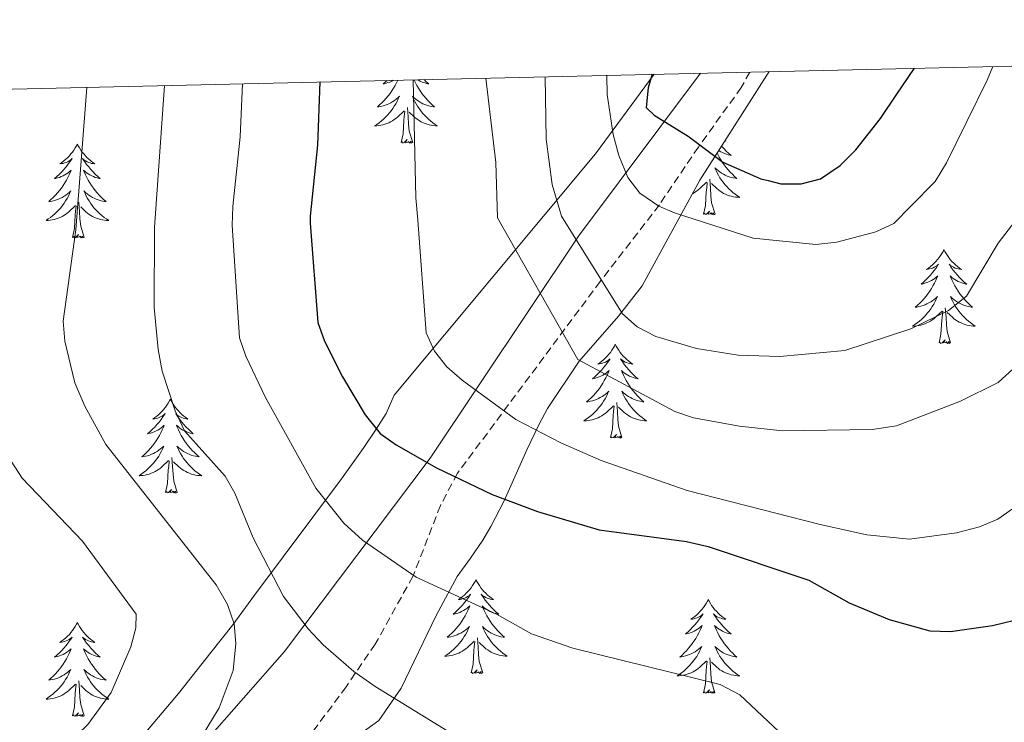
# Model space of a CAD drawing. Units: metres. Extents: x 658481 to 663004, y 4697452 to 4700524.
# Drawn here: x 660029 to 660154, y 4700114 to 4700203 of the extents above; entities that cross this region are included whole.
import ezdxf

# ---------------------------------------------------------------- set-up
doc = ezdxf.new("R2010")
doc.units = ezdxf.units.M
doc.header["$MEASUREMENT"] = 0
doc.linetypes.add('TRAZOSX2', pattern=[1.5, 1, -0.5])
for name, color, linetype, lineweight in [('Level 1', 19, 'Continuous', 0), ('Level 21', 19, 'TRAZOSX2', 0), ('Level 35', 92, 'Continuous', 0), ('Level 36', 92, 'Continuous', 0), ('Level 4', 36, 'Continuous', 30), ('Level 5', 36, 'Continuous', 0), ('Level 61', 19, 'Continuous', 0)]:
    doc.layers.add(name, color=color, linetype=linetype, lineweight=lineweight)

msp = doc.modelspace()

# ---------------------------------------------------------------- linework, layer by layer
at = {"layer": 'Level 1', "color": 19, "linetype": 'Continuous', "lineweight": 0, "ltscale": 0.5}
msp.add_polyline3d([(660115.42, 4700196.17, 1002.66), (660099.9, 4700175.49, 990.22), (660081.05, 4700147.25, 975.3), (660062.55, 4700122.72, 963.02), (660041.73, 4700098.98, 959.72), (660024.88, 4700081.26, 961.16), (660020.61, 4700073.33, 963.92), (660013.63, 4700060.2, 965.62), (660007.1, 4700047.19, 959.68), (659997.28, 4700031.67, 954.36), (659986.92, 4700016.63, 952.88), (659966.72, 4699989.39, 957.7), (659945.38, 4699959.17, 962.88)], dxfattribs=at)
at = {"layer": 'Level 21', "color": 19, "linetype": 'TRAZOSX2', "lineweight": 0}
msp.add_polyline3d([(660121.66, 4700196.32, 1003.64), (660120.59, 4700194.36, 1002.68), (660115.13, 4700186.79, 1000), (660110.18, 4700179.45, 995.34), (660102.66, 4700169.71, 990.14), (660084.54, 4700145.35, 974.52), (660082.38, 4700141.25, 972.78), (660078.87, 4700132.24, 969.92), (660074.1, 4700123.65, 966.6), (660070.38, 4700118.23, 964.52), (660063.74, 4700109.21, 962.04), (660057.91, 4700101.14, 960.8), (660054.94, 4700097.85, 960.64), (660049.18, 4700090.47, 960.64), (660045.2, 4700087.46, 960.3), (660043.12, 4700084.93, 960.1), (660040.5, 4700080.59, 959.96), (660035.18, 4700070.55, 959.82), (660033.92, 4700067.56, 959.74), (660031.54, 4700060.2, 960.1), (660030.22, 4700056.03, 959.48), (660029.94, 4700053.64, 958.8), (660030.28, 4700051.23, 958.12)], dxfattribs=at)
at = {"layer": 'Level 35', "color": 92, "linetype": 'Continuous', "lineweight": 0, "ltscale": 0.5}
for points in [[(660109.54, 4700196.04, 1004.74), (660102.05, 4700185.91, 1001.96)], [(660115.3, 4700182.6, 1001.4), (660124.13, 4700196.37, 1006.5)], [(660102.05, 4700185.91, 1001.96), (660076.49, 4700155.26, 979.7), (660075.47, 4700152.96, 978.32), (660074.19, 4700150.96, 977.54), (660072.55, 4700148.51, 977.22), (660069.79, 4700144.66, 975.8), (660058.77, 4700129.85, 967.32), (660055.99, 4700126.11, 965.82), (660053.23, 4700122.57, 965.14), (660049.09, 4700117.38, 965.02), (660041.03, 4700107.78, 964.16), (660036.75, 4700101.66, 963.78), (660035.49, 4700099.38, 963.76), (660033.3, 4700093.73, 963.76), (660031.76, 4700090.71, 964.04), (660030.47, 4700085.88, 964.54), (660029.64, 4700079.77, 965.14), (660028.94, 4700070.61, 965.8), (660027, 4700060.77, 965.92), (660026.5, 4700054.75, 965.96), (660026.58, 4700052.49, 965.18)], [(660071.51, 4700111.75, 967.3), (660074.56, 4700113.96, 968.14), (660077.4, 4700118.05, 969.06), (660081.85, 4700127.29, 970.68), (660084.48, 4700132.23, 972), (660086.2, 4700134.55, 974.46), (660087.75, 4700136.86, 975.84), (660088.79, 4700138.58, 977.28), (660090.48, 4700141.84, 980.64), (660093.36, 4700148.34, 987.76), (660094.91, 4700151.57, 990.4), (660095.97, 4700153.57, 991.54), (660100, 4700159.59, 992.66), (660104.98, 4700165.32, 993.42), (660108, 4700169.15, 994.46), (660115.3, 4700182.6, 1001.4)]]:
    msp.add_polyline3d(points, dxfattribs=at)
at = {"layer": 'Level 36', "color": 92, "linetype": 'Continuous', "lineweight": 0}
for points in [[(660076.95, 4700195.29), (660076.79, 4700194.94), (660076.61, 4700194.59), (660076.41, 4700194.25), (660076.2, 4700193.92), (660075.97, 4700193.6), (660075.73, 4700193.29), (660075.48, 4700192.99), (660075.22, 4700192.69), (660074.94, 4700192.41), (660074.65, 4700192.14), (660074.36, 4700191.88), (660074.55, 4700191.91), (660074.82, 4700191.96), (660075.08, 4700192.02), (660075.34, 4700192.1), (660075.6, 4700192.19), (660075.84, 4700192.3), (660076.08, 4700192.42), (660076.32, 4700192.56), (660076.54, 4700192.71), (660076.76, 4700192.88), (660076.97, 4700193.05), (660077.16, 4700193.24), (660077.02, 4700192.91), (660076.86, 4700192.59), (660076.7, 4700192.28), (660076.51, 4700191.97), (660076.32, 4700191.68), (660076.11, 4700191.39), (660075.88, 4700191.11), (660075.65, 4700190.84), (660075.4, 4700190.58), (660075.14, 4700190.34), (660074.88, 4700190.1), (660074.6, 4700189.88), (660074.31, 4700189.67), (660074.02, 4700189.48), (660074.28, 4700189.49), (660074.54, 4700189.52), (660074.81, 4700189.56), (660075.07, 4700189.62), (660075.32, 4700189.69), (660075.57, 4700189.77), (660075.82, 4700189.88), (660076.05, 4700189.99), (660076.28, 4700190.12), (660076.5, 4700190.27), (660076.72, 4700190.43), (660076.92, 4700190.6), (660077.77, 4700191.4)], [(660075.6, 4700195.26), (660075.41, 4700195.08), (660075.1, 4700194.81), (660075.22, 4700194.84), (660075.47, 4700194.89), (660075.71, 4700194.97), (660075.95, 4700195.05), (660076.18, 4700195.16), (660076.39, 4700195.27)], [(660079.01, 4700195.34), (660079.03, 4700195.3), (660079.2, 4700194.94), (660079.39, 4700194.59), (660079.59, 4700194.25), (660079.8, 4700193.92), (660080.02, 4700193.6), (660080.26, 4700193.29), (660080.52, 4700192.99), (660080.78, 4700192.69), (660081.05, 4700192.41), (660081.34, 4700192.14), (660081.64, 4700191.88), (660081.44, 4700191.91), (660081.18, 4700191.96), (660080.91, 4700192.02), (660080.65, 4700192.1), (660080.4, 4700192.19), (660080.15, 4700192.3), (660079.91, 4700192.42), (660079.68, 4700192.56), (660079.45, 4700192.71), (660079.23, 4700192.88), (660079.03, 4700193.05), (660078.83, 4700193.24), (660078.97, 4700192.91), (660079.13, 4700192.59), (660079.3, 4700192.28), (660079.48, 4700191.97), (660079.68, 4700191.68), (660079.89, 4700191.39), (660080.11, 4700191.11), (660080.35, 4700190.84), (660080.59, 4700190.58), (660080.85, 4700190.34), (660081.12, 4700190.1), (660081.4, 4700189.88), (660081.69, 4700189.67), (660081.98, 4700189.48), (660081.71, 4700189.49), (660081.45, 4700189.52), (660081.19, 4700189.56), (660080.93, 4700189.62), (660080.67, 4700189.69), (660080.42, 4700189.77), (660080.18, 4700189.88), (660079.94, 4700189.99), (660079.71, 4700190.12), (660079.49, 4700190.27), (660079.28, 4700190.43), (660079.07, 4700190.6), (660078.42, 4700191.22)], [(660080.29, 4700195.36), (660080.58, 4700195.08), (660080.9, 4700194.81), (660080.77, 4700194.84), (660080.52, 4700194.89), (660080.28, 4700194.97), (660080.05, 4700195.05), (660079.82, 4700195.16), (660079.59, 4700195.28), (660079.48, 4700195.35)], [(660078.85, 4700187.35), (660078.42, 4700188.79), (660078.33, 4700189.69), (660078.28, 4700190.64), (660078.18, 4700191.8)], [(660077.38, 4700187.35), (660077.62, 4700188.46), (660077.74, 4700190.21), (660077.78, 4700190.64), (660077.85, 4700191.36)], [(660036.26, 4700187.17), (660036.15, 4700186.95), (660035.99, 4700186.68), (660035.82, 4700186.41), (660035.64, 4700186.16), (660035.45, 4700185.91), (660035.24, 4700185.67), (660035.02, 4700185.44), (660034.79, 4700185.23), (660034.55, 4700185.02), (660034.3, 4700184.83), (660034.04, 4700184.66), (660034.24, 4700184.68), (660034.44, 4700184.72), (660034.64, 4700184.77), (660034.84, 4700184.84), (660035.03, 4700184.93), (660035.21, 4700185.02), (660035.38, 4700185.14), (660035.59, 4700185.33), (660035.54, 4700185.26), (660035.32, 4700184.92), (660035.07, 4700184.58), (660034.82, 4700184.26), (660034.55, 4700183.94), (660034.27, 4700183.64), (660033.98, 4700183.34), (660033.67, 4700183.06), (660033.36, 4700182.79), (660033.48, 4700182.81), (660033.73, 4700182.87), (660033.97, 4700182.94), (660034.21, 4700183.03), (660034.44, 4700183.13), (660034.66, 4700183.25), (660034.88, 4700183.38), (660035.08, 4700183.53), (660035.28, 4700183.68), (660035.47, 4700183.85), (660035.38, 4700183.63), (660035.22, 4700183.27), (660035.05, 4700182.92), (660034.87, 4700182.57), (660034.67, 4700182.23), (660034.46, 4700181.9), (660034.23, 4700181.58), (660033.99, 4700181.26), (660033.74, 4700180.96), (660033.48, 4700180.67), (660033.2, 4700180.39), (660032.91, 4700180.12), (660032.62, 4700179.86), (660032.81, 4700179.88), (660033.08, 4700179.93), (660033.34, 4700180), (660033.6, 4700180.07), (660033.86, 4700180.17), (660034.1, 4700180.28), (660034.35, 4700180.4), (660034.58, 4700180.54), (660034.8, 4700180.69), (660035.02, 4700180.85), (660035.23, 4700181.03), (660035.42, 4700181.22), (660035.28, 4700180.89)], [(660036.26, 4700187.17), (660036.37, 4700186.95), (660036.52, 4700186.68), (660036.69, 4700186.41), (660036.87, 4700186.16), (660037.07, 4700185.91), (660037.28, 4700185.67), (660037.49, 4700185.44), (660037.72, 4700185.23), (660037.96, 4700185.02), (660038.22, 4700184.83), (660038.48, 4700184.66), (660038.28, 4700184.68), (660038.07, 4700184.72), (660037.87, 4700184.77), (660037.68, 4700184.84), (660037.49, 4700184.93), (660037.31, 4700185.02), (660037.14, 4700185.14), (660036.93, 4700185.33), (660036.97, 4700185.26), (660037.2, 4700184.92), (660037.44, 4700184.58), (660037.7, 4700184.26), (660037.97, 4700183.94), (660038.25, 4700183.64), (660038.54, 4700183.34), (660038.84, 4700183.06), (660039.16, 4700182.79), (660039.03, 4700182.81), (660038.79, 4700182.87), (660038.54, 4700182.94), (660038.31, 4700183.03), (660038.08, 4700183.13), (660037.85, 4700183.25), (660037.64, 4700183.38), (660037.43, 4700183.53), (660037.23, 4700183.68), (660037.05, 4700183.85), (660037.14, 4700183.63), (660037.29, 4700183.27), (660037.46, 4700182.92), (660037.65, 4700182.57), (660037.85, 4700182.23), (660038.06, 4700181.9), (660038.29, 4700181.58), (660038.52, 4700181.26), (660038.78, 4700180.96), (660039.04, 4700180.67), (660039.32, 4700180.39), (660039.6, 4700180.12), (660039.9, 4700179.86), (660039.7, 4700179.88), (660039.44, 4700179.93), (660039.17, 4700180), (660038.91, 4700180.07), (660038.66, 4700180.17), (660038.41, 4700180.28), (660038.17, 4700180.4), (660037.94, 4700180.54), (660037.71, 4700180.69), (660037.5, 4700180.85), (660037.29, 4700181.03), (660037.09, 4700181.22), (660037.24, 4700180.89)], [(660078.85, 4700187.35), (660078.67, 4700187.28), (660078.66, 4700187.52), (660078.46, 4700187.3), (660078.34, 4700187.5), (660078.22, 4700187.39), (660077.95, 4700187.34), (660078.15, 4700187.73), (660077.76, 4700187.35), (660077.58, 4700187.3), (660077.54, 4700187.46), (660077.38, 4700187.35)], [(660118.07, 4700186.92), (660118.11, 4700186.88), (660118.39, 4700186.58), (660118.68, 4700186.28), (660118.98, 4700186), (660119.3, 4700185.73), (660119.17, 4700185.75), (660118.93, 4700185.81), (660118.69, 4700185.88), (660118.45, 4700185.97), (660118.22, 4700186.08), (660118, 4700186.19), (660117.78, 4700186.32), (660117.72, 4700186.37)], [(660118.54, 4700187.65), (660118.62, 4700187.6), (660118.51, 4700187.61)], [(660117.51, 4700186.05), (660117.6, 4700185.86), (660117.79, 4700185.51), (660117.99, 4700185.17), (660118.2, 4700184.84), (660118.43, 4700184.52), (660118.67, 4700184.21), (660118.92, 4700183.9), (660119.18, 4700183.61), (660119.46, 4700183.33), (660119.74, 4700183.06), (660120.04, 4700182.8), (660119.84, 4700182.83), (660119.58, 4700182.88), (660119.32, 4700182.94), (660119.06, 4700183.02), (660118.8, 4700183.11), (660118.55, 4700183.22), (660118.31, 4700183.34), (660118.08, 4700183.48), (660117.85, 4700183.63), (660117.64, 4700183.79), (660117.43, 4700183.97), (660117.24, 4700184.16), (660117.38, 4700183.83), (660117.53, 4700183.51), (660117.7, 4700183.2), (660117.88, 4700182.89), (660118.08, 4700182.59), (660118.29, 4700182.31), (660118.51, 4700182.03), (660118.75, 4700181.76), (660119, 4700181.5), (660119.25, 4700181.26), (660119.52, 4700181.02), (660119.8, 4700180.8), (660120.09, 4700180.59), (660120.38, 4700180.4), (660120.12, 4700180.41), (660119.85, 4700180.44), (660119.59, 4700180.48), (660119.33, 4700180.53), (660119.08, 4700180.6), (660118.83, 4700180.69), (660118.58, 4700180.8), (660118.34, 4700180.91), (660118.11, 4700181.04), (660117.89, 4700181.19), (660117.68, 4700181.34), (660117.48, 4700181.52), (660116.82, 4700182.14)], [(660114.36, 4700180.86), (660114.46, 4700180.91), (660114.69, 4700181.04), (660114.91, 4700181.19), (660115.12, 4700181.34), (660115.32, 4700181.52), (660116.17, 4700182.31)], [(660115.78, 4700178.26), (660116.03, 4700179.38), (660116.14, 4700181.12), (660116.19, 4700181.56), (660116.25, 4700182.28)], [(660117.25, 4700178.26), (660116.82, 4700179.7), (660116.73, 4700180.61), (660116.68, 4700181.56), (660116.58, 4700182.72)], [(660035.28, 4700180.89), (660035.13, 4700180.57), (660034.96, 4700180.25), (660034.77, 4700179.95), (660034.58, 4700179.65), (660034.37, 4700179.36), (660034.14, 4700179.08), (660033.91, 4700178.82), (660033.66, 4700178.56), (660033.4, 4700178.31), (660033.14, 4700178.08), (660032.86, 4700177.86), (660032.57, 4700177.65), (660032.28, 4700177.46), (660032.54, 4700177.47), (660032.81, 4700177.49), (660033.07, 4700177.53), (660033.33, 4700177.59), (660033.58, 4700177.66), (660033.83, 4700177.75), (660034.08, 4700177.85), (660034.31, 4700177.97), (660034.54, 4700178.1), (660034.77, 4700178.24), (660034.98, 4700178.4), (660035.18, 4700178.57), (660036.03, 4700179.37)], [(660037.24, 4700180.89), (660037.39, 4700180.57), (660037.56, 4700180.25), (660037.74, 4700179.95), (660037.94, 4700179.65), (660038.15, 4700179.36), (660038.37, 4700179.08), (660038.61, 4700178.82), (660038.85, 4700178.56), (660039.11, 4700178.31), (660039.38, 4700178.08), (660039.66, 4700177.86), (660039.95, 4700177.65), (660040.24, 4700177.46), (660039.97, 4700177.47), (660039.71, 4700177.49), (660039.45, 4700177.53), (660039.19, 4700177.59), (660038.93, 4700177.66), (660038.68, 4700177.75), (660038.44, 4700177.85), (660038.2, 4700177.97), (660037.97, 4700178.1), (660037.75, 4700178.24), (660037.54, 4700178.4), (660037.33, 4700178.57), (660036.68, 4700179.19)], [(660035.64, 4700175.32), (660035.88, 4700176.44), (660036, 4700178.18), (660036.04, 4700178.62), (660036.11, 4700179.34)], [(660037.11, 4700175.32), (660036.68, 4700176.76), (660036.59, 4700177.67), (660036.54, 4700178.62), (660036.44, 4700179.78)], [(660117.25, 4700178.26), (660117.08, 4700178.2), (660117.06, 4700178.44), (660116.87, 4700178.21), (660116.75, 4700178.42), (660116.63, 4700178.31), (660116.36, 4700178.26), (660116.55, 4700178.65), (660116.17, 4700178.27), (660115.98, 4700178.21), (660115.94, 4700178.38), (660115.78, 4700178.26)], [(660037.11, 4700175.32), (660036.94, 4700175.25), (660036.92, 4700175.49), (660036.73, 4700175.27), (660036.6, 4700175.47), (660036.48, 4700175.37), (660036.21, 4700175.31), (660036.41, 4700175.7), (660036.02, 4700175.32), (660035.84, 4700175.27), (660035.8, 4700175.43), (660035.64, 4700175.32)], [(660146.32, 4700173.76), (660146.21, 4700173.54), (660146.06, 4700173.26), (660145.89, 4700173), (660145.71, 4700172.74), (660145.51, 4700172.49), (660145.3, 4700172.25), (660145.09, 4700172.03), (660144.86, 4700171.81), (660144.62, 4700171.61), (660144.36, 4700171.42), (660144.1, 4700171.24), (660144.3, 4700171.26), (660144.51, 4700171.3), (660144.71, 4700171.36), (660144.9, 4700171.42), (660145.09, 4700171.51), (660145.27, 4700171.61), (660145.44, 4700171.72), (660145.65, 4700171.91), (660145.61, 4700171.85), (660145.38, 4700171.5), (660145.14, 4700171.16), (660144.88, 4700170.84), (660144.61, 4700170.52), (660144.33, 4700170.22), (660144.04, 4700169.92), (660143.74, 4700169.64), (660143.42, 4700169.37), (660143.55, 4700169.39), (660143.79, 4700169.45), (660144.04, 4700169.52), (660144.27, 4700169.61), (660144.5, 4700169.72), (660144.73, 4700169.83), (660144.94, 4700169.96), (660145.15, 4700170.11), (660145.35, 4700170.27), (660145.53, 4700170.44), (660145.44, 4700170.21), (660145.29, 4700169.85), (660145.12, 4700169.5), (660144.93, 4700169.15), (660144.73, 4700168.81), (660144.52, 4700168.48), (660144.29, 4700168.16), (660144.06, 4700167.85), (660143.8, 4700167.54), (660143.54, 4700167.25), (660143.26, 4700166.97), (660142.98, 4700166.7), (660142.68, 4700166.44), (660142.88, 4700166.47), (660143.14, 4700166.52), (660143.41, 4700166.58), (660143.67, 4700166.66), (660143.92, 4700166.75), (660144.17, 4700166.86), (660144.41, 4700166.98), (660144.64, 4700167.12), (660144.87, 4700167.27), (660145.08, 4700167.43), (660145.29, 4700167.61), (660145.49, 4700167.8), (660145.34, 4700167.47)], [(660146.32, 4700173.76), (660146.43, 4700173.54), (660146.59, 4700173.26), (660146.76, 4700173), (660146.94, 4700172.74), (660147.13, 4700172.49), (660147.34, 4700172.25), (660147.56, 4700172.03), (660147.79, 4700171.81), (660148.03, 4700171.61), (660148.28, 4700171.42), (660148.54, 4700171.24), (660148.34, 4700171.26), (660148.14, 4700171.3), (660147.94, 4700171.36), (660147.74, 4700171.42), (660147.55, 4700171.51), (660147.37, 4700171.61), (660147.2, 4700171.72), (660146.99, 4700171.91), (660147.04, 4700171.85), (660147.26, 4700171.5), (660147.51, 4700171.16), (660147.76, 4700170.84), (660148.03, 4700170.52), (660148.31, 4700170.22), (660148.6, 4700169.92), (660148.91, 4700169.64), (660149.22, 4700169.37), (660149.1, 4700169.39), (660148.85, 4700169.45), (660148.61, 4700169.52), (660148.37, 4700169.61), (660148.14, 4700169.72), (660147.92, 4700169.83), (660147.7, 4700169.96), (660147.5, 4700170.11), (660147.3, 4700170.27), (660147.11, 4700170.44), (660147.2, 4700170.21), (660147.36, 4700169.85), (660147.53, 4700169.5), (660147.71, 4700169.15), (660147.91, 4700168.81), (660148.12, 4700168.48), (660148.35, 4700168.16), (660148.59, 4700167.85), (660148.84, 4700167.54), (660149.1, 4700167.25), (660149.38, 4700166.97), (660149.67, 4700166.7), (660149.96, 4700166.44), (660149.77, 4700166.47), (660149.5, 4700166.52), (660149.24, 4700166.58), (660148.98, 4700166.66), (660148.72, 4700166.75), (660148.48, 4700166.86), (660148.23, 4700166.98), (660148, 4700167.12), (660147.78, 4700167.27), (660147.56, 4700167.43), (660147.35, 4700167.61), (660147.16, 4700167.8), (660147.3, 4700167.47)], [(660145.34, 4700167.47), (660145.19, 4700167.15), (660145.02, 4700166.84), (660144.84, 4700166.53), (660144.64, 4700166.23), (660144.43, 4700165.95), (660144.21, 4700165.67), (660143.97, 4700165.4), (660143.73, 4700165.14), (660143.47, 4700164.9), (660143.2, 4700164.66), (660142.92, 4700164.44), (660142.63, 4700164.23), (660142.34, 4700164.04), (660142.61, 4700164.05), (660142.87, 4700164.08), (660143.13, 4700164.12), (660143.39, 4700164.17), (660143.65, 4700164.24), (660143.9, 4700164.33), (660144.14, 4700164.44), (660144.38, 4700164.55), (660144.61, 4700164.68), (660144.83, 4700164.83), (660145.04, 4700164.98), (660145.25, 4700165.16), (660146.09, 4700165.95)], [(660147.3, 4700167.47), (660147.45, 4700167.15), (660147.62, 4700166.84), (660147.81, 4700166.53), (660148, 4700166.23), (660148.21, 4700165.95), (660148.44, 4700165.67), (660148.67, 4700165.4), (660148.92, 4700165.14), (660149.18, 4700164.9), (660149.44, 4700164.66), (660149.72, 4700164.44), (660150.01, 4700164.23), (660150.3, 4700164.04), (660150.04, 4700164.05), (660149.77, 4700164.08), (660149.51, 4700164.12), (660149.25, 4700164.17), (660149, 4700164.24), (660148.75, 4700164.33), (660148.5, 4700164.44), (660148.27, 4700164.55), (660148.04, 4700164.68), (660147.81, 4700164.83), (660147.6, 4700164.98), (660147.4, 4700165.16), (660146.74, 4700165.78)], [(660145.7, 4700161.9), (660145.95, 4700163.02), (660146.06, 4700164.76), (660146.11, 4700165.2), (660146.17, 4700165.92)], [(660147.17, 4700161.9), (660146.74, 4700163.34), (660146.65, 4700164.25), (660146.61, 4700165.2), (660146.5, 4700166.36)], [(660104.58, 4700161.73), (660104.47, 4700161.51), (660104.32, 4700161.24), (660104.15, 4700160.97), (660103.97, 4700160.71), (660103.77, 4700160.47), (660103.57, 4700160.23), (660103.35, 4700160), (660103.12, 4700159.79), (660102.88, 4700159.58), (660102.63, 4700159.39), (660102.37, 4700159.21), (660102.56, 4700159.24), (660102.77, 4700159.28), (660102.97, 4700159.33), (660103.16, 4700159.4), (660103.35, 4700159.48), (660103.53, 4700159.58), (660103.71, 4700159.7), (660103.91, 4700159.89), (660103.87, 4700159.82), (660103.64, 4700159.48), (660103.4, 4700159.14), (660103.14, 4700158.81), (660102.87, 4700158.5), (660102.59, 4700158.19), (660102.3, 4700157.9), (660102, 4700157.62), (660101.68, 4700157.34), (660101.81, 4700157.37), (660102.06, 4700157.43), (660102.3, 4700157.5), (660102.53, 4700157.59), (660102.76, 4700157.69), (660102.99, 4700157.81), (660103.2, 4700157.94), (660103.41, 4700158.08), (660103.61, 4700158.24), (660103.79, 4700158.41), (660103.71, 4700158.19), (660103.55, 4700157.83), (660103.38, 4700157.47), (660103.19, 4700157.13), (660102.99, 4700156.79), (660102.78, 4700156.46), (660102.56, 4700156.13), (660102.32, 4700155.82), (660102.06, 4700155.52), (660101.8, 4700155.23), (660101.53, 4700154.95), (660101.24, 4700154.68), (660100.94, 4700154.42), (660101.14, 4700154.44), (660101.4, 4700154.49), (660101.67, 4700154.55), (660101.93, 4700154.63), (660102.18, 4700154.73), (660102.43, 4700154.83), (660102.67, 4700154.96), (660102.9, 4700155.1), (660103.13, 4700155.24), (660103.35, 4700155.41), (660103.55, 4700155.58), (660103.75, 4700155.77), (660103.61, 4700155.45)], [(660104.58, 4700161.73), (660104.69, 4700161.51), (660104.85, 4700161.24), (660105.02, 4700160.97), (660105.2, 4700160.71), (660105.39, 4700160.47), (660105.6, 4700160.23), (660105.82, 4700160), (660106.05, 4700159.79), (660106.29, 4700159.58), (660106.54, 4700159.39), (660106.8, 4700159.21), (660106.6, 4700159.24), (660106.4, 4700159.28), (660106.2, 4700159.33), (660106, 4700159.4), (660105.82, 4700159.48), (660105.63, 4700159.58), (660105.46, 4700159.7), (660105.26, 4700159.89), (660105.3, 4700159.82), (660105.53, 4700159.48), (660105.77, 4700159.14), (660106.02, 4700158.81), (660106.29, 4700158.5), (660106.57, 4700158.19), (660106.86, 4700157.9), (660107.17, 4700157.62), (660107.48, 4700157.34), (660107.36, 4700157.37), (660107.11, 4700157.43), (660106.87, 4700157.5), (660106.63, 4700157.59), (660106.4, 4700157.69), (660106.18, 4700157.81), (660105.96, 4700157.94), (660105.76, 4700158.08), (660105.56, 4700158.24), (660105.37, 4700158.41), (660105.46, 4700158.19), (660105.62, 4700157.83), (660105.79, 4700157.47), (660105.97, 4700157.13), (660106.17, 4700156.79), (660106.38, 4700156.46), (660106.61, 4700156.13), (660106.85, 4700155.82), (660107.1, 4700155.52), (660107.36, 4700155.23), (660107.64, 4700154.95), (660107.93, 4700154.68), (660108.22, 4700154.42), (660108.03, 4700154.44), (660107.76, 4700154.49), (660107.5, 4700154.55), (660107.24, 4700154.63), (660106.98, 4700154.73), (660106.74, 4700154.83), (660106.5, 4700154.96), (660106.26, 4700155.1), (660106.04, 4700155.24), (660105.82, 4700155.41), (660105.61, 4700155.58), (660105.42, 4700155.77), (660105.56, 4700155.45)], [(660147.17, 4700161.9), (660147, 4700161.84), (660146.98, 4700162.08), (660146.79, 4700161.85), (660146.67, 4700162.06), (660146.55, 4700161.95), (660146.28, 4700161.9), (660146.47, 4700162.29), (660146.09, 4700161.91), (660145.9, 4700161.85), (660145.86, 4700162.02), (660145.7, 4700161.9)], [(660048.08, 4700154.76), (660047.96, 4700154.54), (660047.81, 4700154.27), (660047.64, 4700154), (660047.46, 4700153.74), (660047.26, 4700153.5), (660047.06, 4700153.26), (660046.84, 4700153.03), (660046.61, 4700152.82), (660046.37, 4700152.61), (660046.12, 4700152.42), (660045.86, 4700152.24), (660046.06, 4700152.27), (660046.26, 4700152.3), (660046.46, 4700152.36), (660046.65, 4700152.43), (660046.84, 4700152.51), (660047.02, 4700152.61), (660047.2, 4700152.72), (660047.4, 4700152.92), (660047.36, 4700152.85), (660047.13, 4700152.5), (660046.89, 4700152.17), (660046.63, 4700151.84), (660046.36, 4700151.53), (660046.08, 4700151.22), (660045.79, 4700150.93), (660045.49, 4700150.64), (660045.18, 4700150.37), (660045.3, 4700150.4), (660045.55, 4700150.46), (660045.79, 4700150.53), (660046.02, 4700150.62), (660046.26, 4700150.72), (660046.48, 4700150.84), (660046.7, 4700150.97), (660046.9, 4700151.11), (660047.1, 4700151.27), (660047.29, 4700151.44), (660047.2, 4700151.22), (660047.04, 4700150.86), (660046.87, 4700150.5), (660046.69, 4700150.16), (660046.49, 4700149.82), (660046.27, 4700149.48), (660046.05, 4700149.16), (660045.81, 4700148.85), (660045.56, 4700148.55), (660045.29, 4700148.26), (660045.02, 4700147.98), (660044.73, 4700147.7), (660044.43, 4700147.45), (660044.63, 4700147.47), (660044.9, 4700147.52), (660045.16, 4700147.58), (660045.42, 4700147.66), (660045.67, 4700147.76), (660045.92, 4700147.86), (660046.16, 4700147.99), (660046.4, 4700148.12), (660046.62, 4700148.27), (660046.84, 4700148.44), (660047.04, 4700148.61), (660047.24, 4700148.8), (660047.1, 4700148.48)], [(660048.08, 4700154.76), (660048.19, 4700154.54), (660048.34, 4700154.27), (660048.51, 4700154), (660048.69, 4700153.74), (660048.88, 4700153.5), (660049.09, 4700153.26), (660049.31, 4700153.03), (660049.54, 4700152.82), (660049.78, 4700152.61), (660050.03, 4700152.42), (660050.29, 4700152.24), (660050.09, 4700152.27), (660049.89, 4700152.3), (660049.69, 4700152.36), (660049.5, 4700152.43), (660049.31, 4700152.51), (660049.13, 4700152.61), (660048.95, 4700152.72), (660048.75, 4700152.92), (660048.79, 4700152.85), (660049.02, 4700152.5), (660049.26, 4700152.17), (660049.52, 4700151.84), (660049.78, 4700151.53), (660050.06, 4700151.22), (660050.36, 4700150.93), (660050.66, 4700150.64), (660050.97, 4700150.37), (660050.85, 4700150.4), (660050.6, 4700150.46), (660050.36, 4700150.53), (660050.12, 4700150.62), (660049.89, 4700150.72), (660049.67, 4700150.84), (660049.46, 4700150.97), (660049.25, 4700151.11), (660049.05, 4700151.27), (660048.86, 4700151.44), (660048.95, 4700151.22), (660049.11, 4700150.86), (660049.28, 4700150.5), (660049.46, 4700150.16), (660049.66, 4700149.82), (660049.88, 4700149.48), (660050.1, 4700149.16), (660050.34, 4700148.85), (660050.59, 4700148.55), (660050.86, 4700148.26), (660051.13, 4700147.98), (660051.42, 4700147.7), (660051.72, 4700147.45), (660051.52, 4700147.47), (660051.25, 4700147.52), (660050.99, 4700147.58), (660050.73, 4700147.66), (660050.48, 4700147.76), (660050.23, 4700147.86), (660049.99, 4700147.99), (660049.75, 4700148.12), (660049.53, 4700148.27), (660049.31, 4700148.44), (660049.11, 4700148.61), (660048.91, 4700148.8), (660049.05, 4700148.48)], [(660103.61, 4700155.45), (660103.45, 4700155.12), (660103.28, 4700154.81), (660103.1, 4700154.51), (660102.9, 4700154.21), (660102.69, 4700153.92), (660102.47, 4700153.64), (660102.23, 4700153.38), (660101.99, 4700153.12), (660101.73, 4700152.87), (660101.46, 4700152.64), (660101.18, 4700152.42), (660100.89, 4700152.21), (660100.6, 4700152.02), (660100.87, 4700152.02), (660101.13, 4700152.05), (660101.39, 4700152.09), (660101.65, 4700152.15), (660101.91, 4700152.22), (660102.16, 4700152.31), (660102.4, 4700152.41), (660102.64, 4700152.53), (660102.87, 4700152.66), (660103.09, 4700152.8), (660103.3, 4700152.96), (660103.51, 4700153.13), (660104.36, 4700153.93)], [(660105.43, 4700149.88), (660105, 4700151.32), (660104.91, 4700152.22), (660104.87, 4700153.17), (660104.77, 4700154.34)], [(660105.56, 4700155.45), (660105.72, 4700155.12), (660105.88, 4700154.81), (660106.07, 4700154.51), (660106.26, 4700154.21), (660106.47, 4700153.92), (660106.7, 4700153.64), (660106.93, 4700153.38), (660107.18, 4700153.12), (660107.44, 4700152.87), (660107.7, 4700152.64), (660107.98, 4700152.42), (660108.27, 4700152.21), (660108.56, 4700152.02), (660108.3, 4700152.02), (660108.04, 4700152.05), (660107.77, 4700152.09), (660107.51, 4700152.15), (660107.26, 4700152.22), (660107.01, 4700152.31), (660106.76, 4700152.41), (660106.53, 4700152.53), (660106.3, 4700152.66), (660106.08, 4700152.8), (660105.86, 4700152.96), (660105.66, 4700153.13), (660105, 4700153.75)], [(660103.96, 4700149.88), (660104.21, 4700151), (660104.32, 4700152.74), (660104.37, 4700153.17), (660104.43, 4700153.9)], [(660105.43, 4700149.88), (660105.26, 4700149.81), (660105.24, 4700150.05), (660105.05, 4700149.83), (660104.93, 4700150.03), (660104.81, 4700149.92), (660104.54, 4700149.87), (660104.74, 4700150.26), (660104.35, 4700149.88), (660104.16, 4700149.83), (660104.12, 4700149.99), (660103.96, 4700149.88)], [(660047.1, 4700148.48), (660046.94, 4700148.15), (660046.77, 4700147.84), (660046.59, 4700147.54), (660046.39, 4700147.24), (660046.18, 4700146.95), (660045.96, 4700146.67), (660045.73, 4700146.4), (660045.48, 4700146.15), (660045.22, 4700145.9), (660044.95, 4700145.67), (660044.67, 4700145.44), (660044.38, 4700145.24), (660044.1, 4700145.04), (660044.36, 4700145.05), (660044.62, 4700145.08), (660044.88, 4700145.12), (660045.14, 4700145.18), (660045.4, 4700145.25), (660045.65, 4700145.34), (660045.89, 4700145.44), (660046.13, 4700145.56), (660046.36, 4700145.69), (660046.58, 4700145.83), (660046.8, 4700145.99), (660047, 4700146.16), (660047.85, 4700146.96)], [(660049.05, 4700148.48), (660049.21, 4700148.15), (660049.38, 4700147.84), (660049.56, 4700147.54), (660049.76, 4700147.24), (660049.97, 4700146.95), (660050.19, 4700146.67), (660050.42, 4700146.4), (660050.67, 4700146.15), (660050.93, 4700145.9), (660051.2, 4700145.67), (660051.48, 4700145.44), (660051.76, 4700145.24), (660052.06, 4700145.04), (660051.79, 4700145.05), (660051.53, 4700145.08), (660051.26, 4700145.12), (660051.01, 4700145.18), (660050.75, 4700145.25), (660050.5, 4700145.34), (660050.26, 4700145.44), (660050.02, 4700145.56), (660049.79, 4700145.69), (660049.57, 4700145.83), (660049.35, 4700145.99), (660049.15, 4700146.16), (660048.49, 4700146.78)], [(660047.46, 4700142.91), (660047.7, 4700144.03), (660047.81, 4700145.77), (660047.86, 4700146.2), (660047.92, 4700146.92)], [(660048.93, 4700142.91), (660048.5, 4700144.35), (660048.41, 4700145.25), (660048.36, 4700146.2), (660048.26, 4700147.37)], [(660048.93, 4700142.91), (660048.75, 4700142.84), (660048.73, 4700143.08), (660048.54, 4700142.86), (660048.42, 4700143.06), (660048.3, 4700142.95), (660048.03, 4700142.9), (660048.23, 4700143.29), (660047.84, 4700142.91), (660047.65, 4700142.86), (660047.61, 4700143.02), (660047.46, 4700142.91)], [(660086.88, 4700131.83), (660086.77, 4700131.61), (660086.62, 4700131.33), (660086.45, 4700131.07), (660086.27, 4700130.81), (660086.08, 4700130.56), (660085.87, 4700130.32), (660085.65, 4700130.1), (660085.42, 4700129.88), (660085.18, 4700129.68), (660084.93, 4700129.49), (660084.67, 4700129.31), (660084.87, 4700129.33), (660085.07, 4700129.37), (660085.27, 4700129.42), (660085.46, 4700129.49), (660085.65, 4700129.58), (660085.83, 4700129.68), (660086.01, 4700129.79), (660086.21, 4700129.98), (660086.17, 4700129.92), (660085.94, 4700129.57), (660085.7, 4700129.24), (660085.44, 4700128.91), (660085.18, 4700128.59), (660084.9, 4700128.29), (660084.6, 4700127.99), (660084.3, 4700127.71), (660083.99, 4700127.44), (660084.11, 4700127.46), (660084.36, 4700127.52), (660084.6, 4700127.59), (660084.84, 4700127.68), (660085.07, 4700127.78), (660085.29, 4700127.9), (660085.5, 4700128.03), (660085.71, 4700128.18), (660085.91, 4700128.34), (660086.1, 4700128.51), (660086.01, 4700128.28), (660085.85, 4700127.92), (660085.68, 4700127.57), (660085.5, 4700127.22), (660085.3, 4700126.88), (660085.08, 4700126.55), (660084.86, 4700126.23), (660084.62, 4700125.92), (660084.37, 4700125.61), (660084.1, 4700125.32), (660083.83, 4700125.04), (660083.54, 4700124.77), (660083.24, 4700124.51), (660083.44, 4700124.54), (660083.71, 4700124.58), (660083.97, 4700124.65), (660084.23, 4700124.73), (660084.48, 4700124.82), (660084.73, 4700124.93), (660084.97, 4700125.05), (660085.21, 4700125.19), (660085.43, 4700125.34), (660085.65, 4700125.5), (660085.85, 4700125.68), (660086.05, 4700125.87), (660085.91, 4700125.54)], [(660086.88, 4700131.83), (660087, 4700131.61), (660087.15, 4700131.33), (660087.32, 4700131.07), (660087.5, 4700130.81), (660087.7, 4700130.56), (660087.9, 4700130.32), (660088.12, 4700130.1), (660088.35, 4700129.88), (660088.59, 4700129.68), (660088.84, 4700129.49), (660089.1, 4700129.31), (660088.9, 4700129.33), (660088.7, 4700129.37), (660088.5, 4700129.42), (660088.31, 4700129.49), (660088.12, 4700129.58), (660087.94, 4700129.68), (660087.76, 4700129.79), (660087.56, 4700129.98), (660087.6, 4700129.92), (660087.83, 4700129.57), (660088.07, 4700129.24), (660088.33, 4700128.91), (660088.6, 4700128.59), (660088.88, 4700128.29), (660089.17, 4700127.99), (660089.47, 4700127.71), (660089.78, 4700127.44), (660089.66, 4700127.46), (660089.41, 4700127.52), (660089.17, 4700127.59), (660088.94, 4700127.68), (660088.7, 4700127.78), (660088.48, 4700127.9), (660088.26, 4700128.03), (660088.06, 4700128.18), (660087.86, 4700128.34), (660087.67, 4700128.51), (660087.76, 4700128.28), (660087.92, 4700127.92), (660088.09, 4700127.57), (660088.27, 4700127.22), (660088.47, 4700126.88), (660088.69, 4700126.55), (660088.91, 4700126.23), (660089.15, 4700125.92), (660089.4, 4700125.61), (660089.67, 4700125.32), (660089.94, 4700125.04), (660090.23, 4700124.77), (660090.53, 4700124.51), (660090.33, 4700124.54), (660090.06, 4700124.58), (660089.8, 4700124.65), (660089.54, 4700124.73), (660089.29, 4700124.82), (660089.04, 4700124.93), (660088.8, 4700125.05), (660088.56, 4700125.19), (660088.34, 4700125.34), (660088.12, 4700125.5), (660087.92, 4700125.68), (660087.72, 4700125.87), (660087.86, 4700125.54)], [(660116.4, 4700129.32), (660116.29, 4700129.1), (660116.13, 4700128.82), (660115.97, 4700128.56), (660115.78, 4700128.3), (660115.59, 4700128.05), (660115.38, 4700127.82), (660115.16, 4700127.59), (660114.93, 4700127.37), (660114.69, 4700127.17), (660114.44, 4700126.98), (660114.18, 4700126.8), (660114.38, 4700126.82), (660114.58, 4700126.86), (660114.78, 4700126.92), (660114.98, 4700126.99), (660115.16, 4700127.07), (660115.34, 4700127.17), (660115.52, 4700127.28), (660115.72, 4700127.47), (660115.68, 4700127.41), (660115.46, 4700127.06), (660115.2, 4700126.73), (660114.96, 4700126.4), (660114.68, 4700126.08), (660114.4, 4700125.78), (660114.12, 4700125.49), (660113.82, 4700125.2), (660113.5, 4700124.93), (660113.62, 4700124.96), (660113.86, 4700125.01), (660114.1, 4700125.09), (660114.34, 4700125.17), (660114.58, 4700125.28), (660114.8, 4700125.4), (660115.02, 4700125.53), (660115.22, 4700125.67), (660115.42, 4700125.83), (660115.6, 4700126), (660115.52, 4700125.78), (660115.36, 4700125.42), (660115.2, 4700125.06), (660115, 4700124.71), (660114.8, 4700124.37), (660114.6, 4700124.04), (660114.36, 4700123.72), (660114.12, 4700123.41), (660113.88, 4700123.11), (660113.62, 4700122.81), (660113.34, 4700122.53), (660113.06, 4700122.26), (660112.76, 4700122), (660112.96, 4700122.03), (660113.22, 4700122.08), (660113.48, 4700122.14), (660113.74, 4700122.22), (660114, 4700122.31), (660114.24, 4700122.42), (660114.48, 4700122.54), (660114.72, 4700122.68), (660114.94, 4700122.83), (660115.16, 4700123), (660115.36, 4700123.17), (660115.56, 4700123.36), (660115.42, 4700123.03)], [(660116.4, 4700129.32), (660116.51, 4700129.1), (660116.67, 4700128.82), (660116.82, 4700128.56), (660117.02, 4700128.3), (660117.2, 4700128.05), (660117.42, 4700127.82), (660117.64, 4700127.59), (660117.86, 4700127.37), (660118.1, 4700127.17), (660118.36, 4700126.98), (660118.62, 4700126.8), (660118.42, 4700126.82), (660118.22, 4700126.86), (660118.02, 4700126.92), (660117.82, 4700126.99), (660117.62, 4700127.07), (660117.44, 4700127.17), (660117.28, 4700127.28), (660117.06, 4700127.47), (660117.1, 4700127.41), (660117.34, 4700127.06), (660117.58, 4700126.73), (660117.84, 4700126.4), (660118.1, 4700126.08), (660118.38, 4700125.78), (660118.68, 4700125.49), (660118.98, 4700125.2), (660119.3, 4700124.93), (660119.16, 4700124.96), (660118.92, 4700125.01), (660118.68, 4700125.09), (660118.44, 4700125.17), (660118.22, 4700125.28), (660118, 4700125.4), (660117.78, 4700125.53), (660117.56, 4700125.67), (660117.38, 4700125.83), (660117.18, 4700126), (660117.28, 4700125.78), (660117.42, 4700125.42), (660117.6, 4700125.06), (660117.78, 4700124.71), (660117.98, 4700124.37), (660118.2, 4700124.04), (660118.42, 4700123.72), (660118.66, 4700123.41), (660118.92, 4700123.11), (660119.18, 4700122.81), (660119.46, 4700122.53), (660119.74, 4700122.26), (660120.04, 4700122), (660119.84, 4700122.03), (660119.58, 4700122.08), (660119.32, 4700122.14), (660119.06, 4700122.22), (660118.8, 4700122.31), (660118.54, 4700122.42), (660118.3, 4700122.54), (660118.08, 4700122.68), (660117.84, 4700122.83), (660117.64, 4700123), (660117.42, 4700123.17), (660117.24, 4700123.36), (660117.38, 4700123.03)], [(660036.26, 4700126.38), (660036.15, 4700126.16), (660035.99, 4700125.88), (660035.82, 4700125.62), (660035.64, 4700125.36), (660035.45, 4700125.11), (660035.24, 4700124.87), (660035.02, 4700124.65), (660034.79, 4700124.43), (660034.55, 4700124.23), (660034.3, 4700124.04), (660034.04, 4700123.86), (660034.24, 4700123.88), (660034.44, 4700123.92), (660034.64, 4700123.97), (660034.84, 4700124.04), (660035.03, 4700124.13), (660035.21, 4700124.23), (660035.38, 4700124.34), (660035.59, 4700124.53), (660035.54, 4700124.46), (660035.32, 4700124.12), (660035.07, 4700123.78), (660034.82, 4700123.46), (660034.55, 4700123.14), (660034.27, 4700122.84), (660033.98, 4700122.54), (660033.67, 4700122.26), (660033.36, 4700121.99), (660033.48, 4700122.01), (660033.73, 4700122.07), (660033.97, 4700122.14), (660034.21, 4700122.23), (660034.44, 4700122.33), (660034.66, 4700122.45), (660034.88, 4700122.58), (660035.08, 4700122.73), (660035.28, 4700122.88), (660035.47, 4700123.06), (660035.38, 4700122.83), (660035.22, 4700122.47), (660035.05, 4700122.12), (660034.87, 4700121.77), (660034.67, 4700121.43), (660034.46, 4700121.1), (660034.23, 4700120.78), (660033.99, 4700120.47), (660033.74, 4700120.16), (660033.48, 4700119.87), (660033.2, 4700119.59), (660032.91, 4700119.32), (660032.62, 4700119.06), (660032.81, 4700119.09), (660033.08, 4700119.13), (660033.34, 4700119.2), (660033.6, 4700119.28), (660033.86, 4700119.37), (660034.1, 4700119.48), (660034.35, 4700119.6), (660034.58, 4700119.74), (660034.8, 4700119.89), (660035.02, 4700120.05), (660035.23, 4700120.23), (660035.42, 4700120.42), (660035.28, 4700120.09)], [(660036.26, 4700126.38), (660036.37, 4700126.16), (660036.52, 4700125.88), (660036.69, 4700125.62), (660036.87, 4700125.36), (660037.07, 4700125.11), (660037.28, 4700124.87), (660037.49, 4700124.65), (660037.72, 4700124.43), (660037.96, 4700124.23), (660038.22, 4700124.04), (660038.48, 4700123.86), (660038.28, 4700123.88), (660038.07, 4700123.92), (660037.87, 4700123.97), (660037.68, 4700124.04), (660037.49, 4700124.13), (660037.31, 4700124.23), (660037.14, 4700124.34), (660036.93, 4700124.53), (660036.97, 4700124.46), (660037.2, 4700124.12), (660037.44, 4700123.78), (660037.7, 4700123.46), (660037.97, 4700123.14), (660038.25, 4700122.84), (660038.54, 4700122.54), (660038.84, 4700122.26), (660039.16, 4700121.99), (660039.03, 4700122.01), (660038.79, 4700122.07), (660038.54, 4700122.14), (660038.31, 4700122.23), (660038.08, 4700122.33), (660037.85, 4700122.45), (660037.64, 4700122.58), (660037.43, 4700122.73), (660037.23, 4700122.88), (660037.05, 4700123.06), (660037.14, 4700122.83), (660037.29, 4700122.47), (660037.46, 4700122.12), (660037.65, 4700121.77), (660037.85, 4700121.43), (660038.06, 4700121.1), (660038.29, 4700120.78), (660038.52, 4700120.47), (660038.78, 4700120.16), (660039.04, 4700119.87), (660039.32, 4700119.59), (660039.6, 4700119.32), (660039.9, 4700119.06), (660039.7, 4700119.09), (660039.44, 4700119.13), (660039.17, 4700119.2), (660038.91, 4700119.28), (660038.66, 4700119.37), (660038.41, 4700119.48), (660038.17, 4700119.6), (660037.94, 4700119.74), (660037.71, 4700119.89), (660037.5, 4700120.05), (660037.29, 4700120.23), (660037.09, 4700120.42), (660037.24, 4700120.09)], [(660085.91, 4700125.54), (660085.75, 4700125.22), (660085.58, 4700124.91), (660085.4, 4700124.6), (660085.2, 4700124.3), (660084.99, 4700124.02), (660084.77, 4700123.74), (660084.54, 4700123.47), (660084.29, 4700123.21), (660084.03, 4700122.97), (660083.76, 4700122.73), (660083.48, 4700122.51), (660083.2, 4700122.3), (660082.9, 4700122.11), (660083.17, 4700122.12), (660083.43, 4700122.14), (660083.7, 4700122.19), (660083.95, 4700122.24), (660084.21, 4700122.32), (660084.46, 4700122.4), (660084.7, 4700122.5), (660084.94, 4700122.62), (660085.17, 4700122.75), (660085.39, 4700122.9), (660085.61, 4700123.06), (660085.81, 4700123.22), (660086.66, 4700124.02)], [(660087.86, 4700125.54), (660088.02, 4700125.22), (660088.19, 4700124.91), (660088.37, 4700124.6), (660088.57, 4700124.3), (660088.78, 4700124.02), (660089, 4700123.74), (660089.23, 4700123.47), (660089.48, 4700123.21), (660089.74, 4700122.97), (660090.01, 4700122.73), (660090.29, 4700122.51), (660090.58, 4700122.3), (660090.86, 4700122.11), (660090.6, 4700122.12), (660090.34, 4700122.14), (660090.08, 4700122.19), (660089.82, 4700122.24), (660089.56, 4700122.32), (660089.31, 4700122.4), (660089.07, 4700122.5), (660088.83, 4700122.62), (660088.6, 4700122.75), (660088.38, 4700122.9), (660088.16, 4700123.06), (660087.96, 4700123.22), (660087.3, 4700123.84)], [(660087.74, 4700119.98), (660087.31, 4700121.42), (660087.22, 4700122.32), (660087.17, 4700123.27), (660087.07, 4700124.43)], [(660086.27, 4700119.98), (660086.51, 4700121.09), (660086.62, 4700122.84), (660086.67, 4700123.27), (660086.74, 4700123.99)], [(660115.42, 4700123.03), (660115.26, 4700122.71), (660115.1, 4700122.4), (660114.92, 4700122.09), (660114.72, 4700121.8), (660114.5, 4700121.51), (660114.28, 4700121.23), (660114.04, 4700120.96), (660113.8, 4700120.7), (660113.54, 4700120.46), (660113.28, 4700120.22), (660113, 4700120), (660112.7, 4700119.79), (660112.42, 4700119.6), (660112.68, 4700119.61), (660112.94, 4700119.64), (660113.2, 4700119.68), (660113.46, 4700119.74), (660113.72, 4700119.81), (660113.96, 4700119.89), (660114.22, 4700120), (660114.46, 4700120.11), (660114.68, 4700120.24), (660114.9, 4700120.39), (660115.12, 4700120.55), (660115.32, 4700120.72), (660116.16, 4700121.52)], [(660117.38, 4700123.03), (660117.52, 4700122.71), (660117.7, 4700122.4), (660117.88, 4700122.09), (660118.08, 4700121.8), (660118.28, 4700121.51), (660118.5, 4700121.23), (660118.74, 4700120.96), (660119, 4700120.7), (660119.24, 4700120.46), (660119.52, 4700120.22), (660119.8, 4700120), (660120.08, 4700119.79), (660120.38, 4700119.6), (660120.12, 4700119.61), (660119.84, 4700119.64), (660119.58, 4700119.68), (660119.32, 4700119.74), (660119.08, 4700119.81), (660118.82, 4700119.89), (660118.58, 4700120), (660118.34, 4700120.11), (660118.1, 4700120.24), (660117.88, 4700120.39), (660117.68, 4700120.55), (660117.48, 4700120.72), (660116.82, 4700121.34)], [(660117.24, 4700117.47), (660116.82, 4700118.91), (660116.72, 4700119.81), (660116.68, 4700120.76), (660116.58, 4700121.92)], [(660115.78, 4700117.47), (660116.02, 4700118.58), (660116.14, 4700120.33), (660116.18, 4700120.76), (660116.24, 4700121.48)], [(660035.28, 4700120.09), (660035.13, 4700119.77), (660034.96, 4700119.46), (660034.77, 4700119.15), (660034.58, 4700118.85), (660034.37, 4700118.56), (660034.14, 4700118.29), (660033.91, 4700118.02), (660033.66, 4700117.76), (660033.4, 4700117.52), (660033.14, 4700117.28), (660032.86, 4700117.06), (660032.57, 4700116.85), (660032.28, 4700116.66), (660032.54, 4700116.67), (660032.81, 4700116.69), (660033.07, 4700116.74), (660033.33, 4700116.79), (660033.58, 4700116.86), (660033.83, 4700116.95), (660034.08, 4700117.05), (660034.31, 4700117.17), (660034.54, 4700117.3), (660034.77, 4700117.45), (660034.98, 4700117.6), (660035.18, 4700117.77), (660036.03, 4700118.57)], [(660037.24, 4700120.09), (660037.39, 4700119.77), (660037.56, 4700119.46), (660037.74, 4700119.15), (660037.94, 4700118.85), (660038.15, 4700118.56), (660038.37, 4700118.29), (660038.61, 4700118.02), (660038.85, 4700117.76), (660039.11, 4700117.52), (660039.38, 4700117.28), (660039.66, 4700117.06), (660039.95, 4700116.85), (660040.24, 4700116.66), (660039.97, 4700116.67), (660039.71, 4700116.69), (660039.45, 4700116.74), (660039.19, 4700116.79), (660038.93, 4700116.86), (660038.68, 4700116.95), (660038.44, 4700117.05), (660038.2, 4700117.17), (660037.97, 4700117.3), (660037.75, 4700117.45), (660037.54, 4700117.6), (660037.33, 4700117.77), (660036.68, 4700118.39)], [(660087.74, 4700119.98), (660087.56, 4700119.91), (660087.54, 4700120.15), (660087.35, 4700119.92), (660087.23, 4700120.13), (660087.11, 4700120.02), (660086.84, 4700119.96), (660087.04, 4700120.36), (660086.65, 4700119.98), (660086.46, 4700119.92), (660086.42, 4700120.09), (660086.27, 4700119.98)], [(660035.64, 4700114.52), (660035.88, 4700115.64), (660036, 4700117.38), (660036.04, 4700117.82), (660036.11, 4700118.54)], [(660037.11, 4700114.52), (660036.68, 4700115.96), (660036.59, 4700116.87), (660036.54, 4700117.82), (660036.44, 4700118.98)], [(660117.24, 4700117.47), (660117.08, 4700117.4), (660117.06, 4700117.64), (660116.86, 4700117.42), (660116.74, 4700117.62), (660116.62, 4700117.51), (660116.36, 4700117.46), (660116.54, 4700117.85), (660116.16, 4700117.47), (660115.98, 4700117.42), (660115.94, 4700117.58), (660115.78, 4700117.47)], [(660037.11, 4700114.52), (660036.94, 4700114.46), (660036.92, 4700114.7), (660036.73, 4700114.47), (660036.6, 4700114.68), (660036.48, 4700114.57), (660036.21, 4700114.51), (660036.41, 4700114.91), (660036.02, 4700114.53), (660035.84, 4700114.47), (660035.8, 4700114.64), (660035.64, 4700114.52)]]:
    msp.add_lwpolyline(points, dxfattribs=at)
at = {"layer": 'Level 4', "color": 36, "linetype": 'Continuous', "lineweight": 30}
for points in [[(660140.33, 4700193.49, 1000), (660142.57, 4700196.8, 1000)], [(660109.26, 4700196.03, 1000), (660108.77, 4700194.33, 1000), (660108.52, 4700191.83, 1000), (660109.52, 4700190.82, 1000), (660113.84, 4700188.19, 1000), (660118.26, 4700184.85, 1000), (660123.07, 4700182.74, 1000), (660123.99, 4700182.52, 1000)], [(660067.04, 4700195.06, 975), (660066.76, 4700187.01, 975), (660065.82, 4700178.02, 975), (660065.82, 4700177.13, 975)], [(660123.99, 4700182.52, 1000), (660125.62, 4700182.13, 1000), (660128.21, 4700182.12, 1000), (660130.63, 4700182.77, 1000), (660133.13, 4700184.45, 1000), (660135.12, 4700186.44, 1000), (660138.26, 4700190.43, 1000), (660140.33, 4700193.49, 1000)], [(660065.82, 4700177.13, 975), (660066.79, 4700164.51, 975), (660067.63, 4700162.15, 975), (660069.94, 4700157.58, 975), (660072.82, 4700152.78, 975), (660074.71, 4700150.41, 975), (660076.74, 4700148.95, 975), (660081.87, 4700146.04, 975), (660088.94, 4700142.63, 975), (660094.7, 4700140.49, 975), (660102.54, 4700138.17, 975), (660113.61, 4700136.69, 975), (660116.37, 4700136.06, 975), (660129.16, 4700131.78, 975), (660134.3, 4700128.9, 975), (660139.38, 4700126.76, 975), (660144.52, 4700125.34, 975), (660147.16, 4700125.25, 975), (660152.5, 4700126.01, 975), (660158.06, 4700127.37, 975)]]:
    msp.add_polyline3d(points, dxfattribs=at)
at = {"layer": 'Level 5', "color": 36, "linetype": 'Continuous', "lineweight": 0}
for points in [[(660112.12, 4700178.44, 995), (660122.09, 4700175.22, 995), (660130.04, 4700174.42, 995), (660132.72, 4700174.71, 995), (660137.68, 4700176.02, 995), (660139.95, 4700177.07, 995), (660142.12, 4700179.29, 995), (660145.19, 4700182.41, 995), (660146.67, 4700184.8, 995), (660151.81, 4700195.27, 995), (660152.54, 4700197.03, 995)], [(660088.12, 4700195.54, 985), (660089.41, 4700184.82, 985), (660089.64, 4700177.8, 985)], [(660095.66, 4700195.72, 990), (660095.81, 4700187.79, 990), (660096.55, 4700182.02, 990), (660097.76, 4700178.03, 990)], [(660103.5, 4700195.9, 995), (660103.54, 4700193.48, 995), (660104.32, 4700188.38, 995), (660105.04, 4700185.72, 995), (660106.18, 4700182.92, 995), (660107.69, 4700180.93, 995), (660110.1, 4700179.29, 995), (660112.12, 4700178.44, 995)], [(660036.07, 4700176.29, 960), (660037.46, 4700194.37, 960)], [(660047.34, 4700194.6, 965), (660046.04, 4700176.57, 965)], [(660057.23, 4700194.83, 970), (660056.93, 4700188.1, 970), (660055.99, 4700179.23, 970), (660055.91, 4700176.85, 970)], [(660078.93, 4700195.33, 980), (660079.25, 4700180.35, 980), (660079.51, 4700177.52, 980)], [(660079.51, 4700177.52, 980), (660080.57, 4700163.17, 980), (660081.6, 4700160.88, 980), (660083.19, 4700158.86, 980), (660085.14, 4700157.16, 980), (660091.97, 4700152.17, 980), (660097.67, 4700149.21, 980), (660102.79, 4700146.99, 980), (660113.71, 4700143.17, 980), (660130.62, 4700138.82, 980), (660136.54, 4700137.54, 980), (660141.94, 4700136.96, 980), (660147.9, 4700137.79, 980), (660150.86, 4700138.55, 980), (660153.16, 4700139.51, 980), (660160.18, 4700144.48, 980), (660164.12, 4700148.18, 980), (660165.7, 4700150.22, 980), (660168.8, 4700157.72, 980), (660172.94, 4700165.29, 980), (660177.5, 4700180.28, 980)], [(660089.64, 4700177.8, 985), (660099.82, 4700159.79, 985), (660112.14, 4700153.21, 985), (660114.5, 4700152.37, 985), (660120.36, 4700151.33, 985), (660125.82, 4700150.76, 985), (660137.2, 4700150.92, 985), (660140.31, 4700151.36, 985), (660148.41, 4700154.52, 985), (660153.22, 4700156.88, 985), (660155.12, 4700158.62, 985), (660158.56, 4700163.37, 985), (660163.09, 4700170.6, 985), (660166.38, 4700179.97, 985)], [(660097.76, 4700178.03, 990), (660105.49, 4700165.6, 990), (660107.38, 4700163.96, 990), (660109.74, 4700162.73, 990), (660114.9, 4700161.19, 990), (660120.19, 4700160.36, 990), (660125.48, 4700160.17, 990), (660133.74, 4700160.96, 990), (660142.13, 4700163.7, 990), (660146.91, 4700166.04, 990), (660149.19, 4700167.84, 990), (660153.22, 4700174.57, 990), (660157.16, 4700179.72, 990)], [(660055.91, 4700176.85, 970), (660056.84, 4700162.57, 970), (660057.65, 4700160.21, 970), (660060.16, 4700154.99, 970), (660066.54, 4700143.45, 970), (660070.09, 4700138.99, 970), (660072.49, 4700136.87, 970), (660079.3, 4700132.17, 970), (660089.5, 4700127.46, 970), (660093.93, 4700124.93, 970), (660099.17, 4700123.13, 970), (660117.92, 4700118.52, 970), (660120.38, 4700117.19, 970), (660133.24, 4700105.13, 970), (660134.9, 4700103.26, 970), (660137.98, 4700098.33, 970), (660148.88, 4700085.06, 970), (660151, 4700083.4, 970), (660152.88, 4700083.04, 970), (660155.12, 4700083.57, 970)], [(660036.07, 4700176.29, 960), (660034.45, 4700164.65, 960), (660034.67, 4700162.11, 960), (660035.94, 4700156.83, 960), (660037.2, 4700153.86, 960), (660039.86, 4700148.99, 960), (660053.88, 4700131.18, 960), (660055.32, 4700128.68, 960), (660056.17, 4700126.2, 960), (660056.38, 4700123.71, 960), (660056.05, 4700120.3, 960), (660054.29, 4700115.54, 960), (660049.71, 4700108.03, 960), (660048.25, 4700105.99, 960), (660043.79, 4700102.85, 960), (660042.44, 4700098.74, 960), (660041.23, 4700096.46, 960), (660039.63, 4700093.93, 960), (660037.81, 4700092.21, 960), (660025.36, 4700085.76, 960)], [(660046.04, 4700176.57, 965), (660046.03, 4700166.4, 965), (660046.54, 4700161.08, 965), (660047.01, 4700158.3, 965), (660048.68, 4700153.28, 965), (660049.85, 4700150.76, 965), (660055.02, 4700144.98, 965), (660056.25, 4700142.8, 965), (660058.57, 4700137.13, 965), (660062.46, 4700129.71, 965), (660065.59, 4700125.57, 965), (660067.5, 4700123.57, 965), (660071.36, 4700120.18, 965), (660074.07, 4700118.24, 965), (660085.52, 4700111.23, 965), (660095.56, 4700105.91, 965), (660103.1, 4700101.26, 965), (660108.98, 4700096.54, 965), (660118.4, 4700090.28, 965), (660129.52, 4700081.5, 965), (660133.98, 4700078.68, 965), (660149.18, 4700070.54, 965), (660154.72, 4700068.4, 965)], [(660026.41, 4700149.03, 955), (660029.23, 4700144.74, 955), (660036.93, 4700136.71, 955), (660043.71, 4700127.46, 955), (660043.7, 4700125.7, 955), (660043.07, 4700123.28, 955), (660040.57, 4700117.5, 955), (660037.59, 4700113.45, 955), (660034.93, 4700110.84, 955), (660032.92, 4700109.36, 955), (660026.76, 4700105.77, 955)]]:
    msp.add_polyline3d(points, dxfattribs=at)
at = {"layer": 'Level 61', "color": 19, "linetype": 'Continuous', "lineweight": 0}
msp.add_lwpolyline([(659358.2, 4700178.7), (662785.43, 4700257.78), (662839.4, 4697944.43), (659411.01, 4697865.33), (659358.2, 4700178.7)], close=True, dxfattribs=at)

doc.saveas('drawing.dxf')
